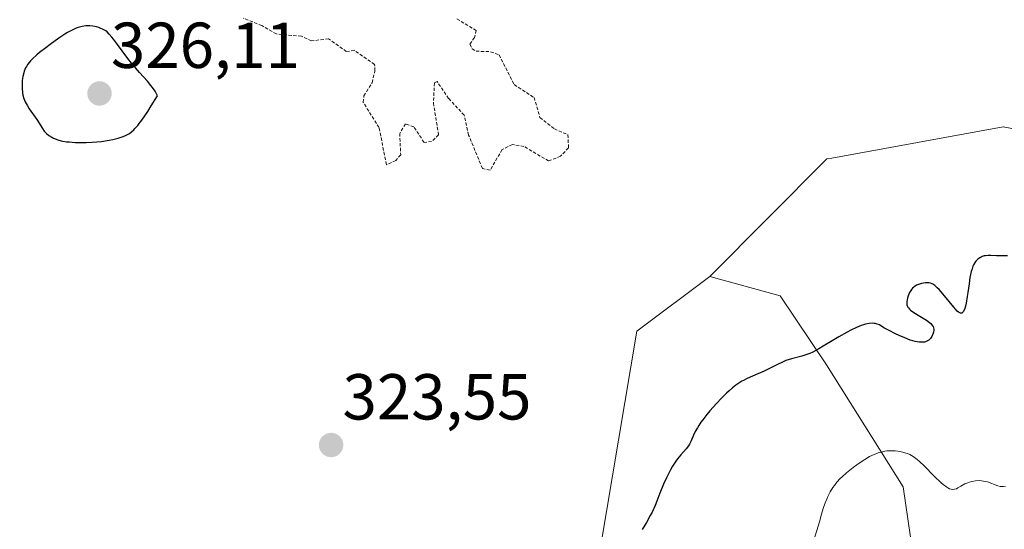
# Model space of a CAD drawing. Units: metres. Extents: x 629022 to 632507, y 4669471 to 4671848.
# Drawn here: x 630458 to 630610, y 4670284 to 4670362 of the extents above; entities that cross this region are included whole.
import ezdxf
from ezdxf.enums import TextEntityAlignment as Align

# ---------------------------------------------------------------- set-up
doc = ezdxf.new("R2010")
doc.units = ezdxf.units.M
doc.header["$MEASUREMENT"] = 0
doc.linetypes.add('TRAZOS', pattern=[0.75, 0.5, -0.25])
for name, color, linetype, lineweight in [('Carátula', 7, 'Continuous', 5), ('Curva de nivel auxiliar', 36, 'TRAZOS', 0), ('Curva de nivel maestra', 36, 'Continuous', 30), ('Curva de nivel normal', 36, 'Continuous', 0), ('Matorral CxS', 135, 'Continuous', 0), ('Pastizal CxS', 92, 'Continuous', 0), ('Punto de cota en terreno', 7, 'Continuous', 0), ('Rótulo de punto de cota en terreno', 19, 'Continuous', 0)]:
    doc.layers.add(name, color=color, linetype=linetype, lineweight=lineweight)
doc.styles.add('Arial', font='txt', dxfattribs={"height": 0.2})

# ---------------------------------------------------------------- blocks, each defined once
blk = doc.blocks.new('*U193')
at = {"layer": 'Curva de nivel maestra', "color": 36, "linetype": 'Continuous', "lineweight": 30}
blk.add_polyline3d([(630610.32, 4670325.83, 325), (630609.65, 4670325.8, 325), (630608.64, 4670325.84, 325), (630607.75, 4670325.88, 325), (630607.33, 4670325.88, 325), (630606.92, 4670325.83, 325), (630606.73, 4670325.8, 325), (630606.4, 4670325.7, 325), (630606.25, 4670325.63, 325), (630606.03, 4670325.51, 325), (630605.72, 4670325.28, 325), (630605.45, 4670324.99, 325), (630605.32, 4670324.82, 325), (630605.09, 4670324.42, 325), (630604.99, 4670324.2, 325), (630604.85, 4670323.82, 325), (630604.73, 4670323.41, 325), (630604.53, 4670322.49, 325), (630604.38, 4670321.5, 325), (630604.21, 4670320.17, 325), (630604.12, 4670319.56, 325), (630603.94, 4670318.51, 325), (630603.84, 4670318.07, 325), (630603.68, 4670317.55, 325), (630603.49, 4670317.18, 325), (630603.4, 4670317.06, 325), (630603.26, 4670316.97, 325), (630603.06, 4670316.96, 325), (630602.78, 4670317.1, 325), (630602.56, 4670317.29, 325), (630602.02, 4670317.9, 325), (630600.32, 4670319.97, 325), (630599.75, 4670320.61, 325), (630599.49, 4670320.88, 325), (630599.25, 4670321.11, 325), (630599.1, 4670321.23, 325), (630598.82, 4670321.43, 325), (630598.69, 4670321.5, 325), (630598.44, 4670321.6, 325), (630598.19, 4670321.66, 325), (630598.02, 4670321.67, 325), (630597.66, 4670321.66, 325), (630597.07, 4670321.56, 325), (630596.76, 4670321.47, 325), (630596.3, 4670321.28, 325), (630596, 4670321.1, 325), (630595.87, 4670321, 325), (630595.68, 4670320.82, 325), (630595.5, 4670320.62, 325), (630595.39, 4670320.47, 325), (630595.21, 4670320.15, 325), (630594.99, 4670319.64, 325), (630594.89, 4670319.29, 325), (630594.84, 4670319.07, 325), (630594.79, 4670318.66, 325), (630594.81, 4670318.26, 325), (630594.85, 4670318.09, 325), (630594.95, 4670317.88, 325), (630595.02, 4670317.77, 325), (630595.19, 4670317.58, 325), (630595.34, 4670317.44, 325), (630595.71, 4670317.17, 325), (630596.56, 4670316.64, 325), (630597.8, 4670315.89, 325), (630598.3, 4670315.52, 325), (630598.5, 4670315.35, 325), (630598.61, 4670315.24, 325), (630598.77, 4670315.01, 325), (630598.83, 4670314.9, 325), (630598.91, 4670314.69, 325), (630598.95, 4670314.48, 325), (630598.95, 4670314.33, 325), (630598.9, 4670314.04, 325), (630598.82, 4670313.75, 325), (630598.75, 4670313.6, 325), (630598.64, 4670313.38, 325), (630598.43, 4670313.07, 325), (630598.16, 4670312.81, 325), (630598, 4670312.71, 325), (630597.69, 4670312.56, 325), (630597.51, 4670312.51, 325), (630597.21, 4670312.47, 325), (630596.88, 4670312.47, 325), (630596.69, 4670312.48, 325), (630596.07, 4670312.6, 325), (630595.71, 4670312.7, 325), (630595.32, 4670312.82, 325), (630594.47, 4670313.14, 325), (630593.6, 4670313.51, 325), (630593.04, 4670313.78, 325), (630592.05, 4670314.28, 325), (630591.26, 4670314.73, 325), (630590.55, 4670315.15, 325), (630590.23, 4670315.29, 325), (630589.91, 4670315.37, 325), (630589.74, 4670315.4, 325), (630589.46, 4670315.42, 325), (630588.98, 4670315.39, 325), (630588.41, 4670315.27, 325), (630588.1, 4670315.18, 325), (630587.76, 4670315.06, 325), (630587.01, 4670314.75, 325), (630586.17, 4670314.35, 325), (630585.57, 4670314.03, 325), (630584.29, 4670313.3, 325), (630583.28, 4670312.69, 325), (630581.9, 4670311.86, 325), (630581.23, 4670311.47, 325), (630580.26, 4670310.96, 325), (630579.81, 4670310.75, 325), (630579.37, 4670310.58, 325), (630578.56, 4670310.32, 325), (630576.98, 4670309.91, 325), (630576.14, 4670309.64, 325), (630575.68, 4670309.45, 325), (630574.72, 4670309.01, 325), (630572.75, 4670308.03, 325), (630571.82, 4670307.58, 325), (630570.15, 4670306.87, 325), (630569.6, 4670306.6, 325), (630569.31, 4670306.45, 325), (630568.71, 4670306.07, 325), (630568.4, 4670305.85, 325), (630567.89, 4670305.45, 325), (630567.35, 4670304.98, 325), (630566.97, 4670304.64, 325), (630566.19, 4670303.87, 325), (630565.4, 4670303.05, 325), (630564.39, 4670301.91, 325), (630563.92, 4670301.34, 325), (630563.3, 4670300.53, 325), (630563.02, 4670300.15, 325), (630562.67, 4670299.62, 325), (630562.47, 4670299.29, 325), (630562.14, 4670298.69, 325), (630561.88, 4670298.16, 325), (630561.51, 4670297.28, 325), (630561.24, 4670296.73, 325), (630561.09, 4670296.49, 325), (630560.74, 4670296.03, 325), (630559.89, 4670295.08, 325), (630559.41, 4670294.48, 325), (630559.16, 4670294.13, 325), (630558.65, 4670293.35, 325), (630558.32, 4670292.77, 325), (630557.68, 4670291.55, 325), (630557.24, 4670290.6, 325), (630556.69, 4670289.21, 325), (630556.2, 4670287.95, 325), (630555.94, 4670287.29, 325), (630555.47, 4670286.27, 325), (630555.2, 4670285.74, 325), (630554.6, 4670284.65, 325), (630553.95, 4670283.57, 325)], dxfattribs=at)
blk = doc.blocks.new('5PATER')
at = {"layer": 'Carátula', "linetype": 'Continuous', "lineweight": 5}
h = blk.add_hatch(color=250, dxfattribs=at)
edge = h.paths.add_edge_path()
edge.add_ellipse((0, 0.01), major_axis=(-1.33, -1.34), ratio=0.999422, start_angle=0, end_angle=360)

msp = doc.modelspace()

# ---------------------------------------------------------------- linework, layer by layer
at = {"layer": 'Curva de nivel auxiliar', "color": 36, "linetype": 'TRAZOS', "lineweight": 0}
msp.add_polyline3d([(630525.36, 4670362.39, 322.5), (630528.33, 4670360.6, 322.5), (630528.07, 4670359.5, 322.5), (630527.38, 4670358.5, 322.5), (630527.73, 4670357.78, 322.5), (630528.31, 4670357.4, 322.5), (630530.57, 4670357.33, 322.5), (630531.87, 4670356.85, 322.5), (630534.21, 4670352.24, 322.5), (630537.26, 4670350.25, 322.5), (630538.18, 4670347.19, 322.5), (630540.4, 4670345.43, 322.5), (630542.49, 4670344.51, 322.5), (630542.58, 4670342.49, 322.5), (630541.37, 4670341.19, 322.5), (630539.5, 4670340.46, 322.5), (630535.71, 4670342.7, 322.5), (630533.95, 4670343, 322.5), (630532.36, 4670342.22, 322.5), (630530.47, 4670339.03, 322.5), (630529.3, 4670339.32, 322.5), (630527.17, 4670344.45, 322.5), (630526.49, 4670347.53, 322.5), (630524.08, 4670350.1, 322.5), (630522.3, 4670352.75, 322.5), (630521.9, 4670352.52, 322.5), (630521.74, 4670349.41, 322.5), (630522.53, 4670344.48, 322.5), (630521.46, 4670343.46, 322.5), (630520.29, 4670343.33, 322.5), (630518.71, 4670345.74, 322.5), (630517.41, 4670346.19, 322.5), (630516.54, 4670344.72, 322.5), (630516.69, 4670341.42, 322.5), (630515.96, 4670340.52, 322.5), (630514.49, 4670339.89, 322.5), (630513.35, 4670345.62, 322.5), (630510.91, 4670349.5, 322.5), (630511.01, 4670350.52, 322.5), (630512.27, 4670352.54, 322.5), (630512.72, 4670354.37, 322.5), (630512.66, 4670355.37, 322.5), (630509.53, 4670357.56, 322.5), (630508.3, 4670357.35, 322.5), (630505.57, 4670359.32, 322.5), (630502.93, 4670358.99, 322.5), (630501.36, 4670359.72, 322.5), (630497.5, 4670360.06, 322.5), (630495.25, 4670361.36, 322.5), (630492.43, 4670362.48, 322.5)], dxfattribs=at)
at = {"layer": 'Curva de nivel maestra', "color": 36, "linetype": 'Continuous', "lineweight": 30}
msp.add_polyline3d([(630467.56, 4670343.32, 325), (630468.16, 4670343.32, 325), (630469.09, 4670343.36, 325), (630470.5, 4670343.48, 325), (630471.71, 4670343.66, 325), (630472.29, 4670343.78, 325), (630473.11, 4670343.99, 325), (630473.87, 4670344.24, 325), (630474.22, 4670344.39, 325), (630474.62, 4670344.58, 325), (630474.83, 4670344.71, 325), (630475.15, 4670344.94, 325), (630475.49, 4670345.26, 325), (630475.68, 4670345.46, 325), (630476.11, 4670345.95, 325), (630476.34, 4670346.25, 325), (630476.73, 4670346.77, 325), (630477.65, 4670348.12, 325), (630478.21, 4670348.97, 325), (630479.16, 4670350.49, 325), (630478.97, 4670350.92, 325), (630478.81, 4670351.22, 325), (630478.39, 4670351.82, 325), (630478.15, 4670352.13, 325), (630477.61, 4670352.77, 325), (630476.4, 4670354.12, 325), (630475.77, 4670354.82, 325), (630475.32, 4670355.36, 325), (630474.45, 4670356.46, 325), (630472.97, 4670358.46, 325), (630472.39, 4670359.24, 325), (630472.14, 4670359.56, 325), (630471.72, 4670360.04, 325), (630471.38, 4670360.38, 325), (630471.18, 4670360.54, 325), (630470.78, 4670360.77, 325), (630470.34, 4670360.97, 325), (630470.11, 4670361.05, 325), (630469.75, 4670361.16, 325), (630469.2, 4670361.29, 325), (630468.72, 4670361.34, 325), (630468.48, 4670361.34, 325), (630468.11, 4670361.32, 325), (630467.52, 4670361.23, 325), (630466.93, 4670361.07, 325), (630466.59, 4670360.94, 325), (630466.01, 4670360.67, 325), (630465.3, 4670360.28, 325), (630464.89, 4670360.03, 325), (630463.96, 4670359.42, 325), (630462.59, 4670358.45, 325), (630461.91, 4670357.94, 325), (630460.96, 4670357.2, 325), (630460.55, 4670356.85, 325), (630459.86, 4670356.22, 325), (630459.59, 4670355.93, 325), (630459.15, 4670355.39, 325), (630458.93, 4670355.05, 325), (630458.81, 4670354.82, 325), (630458.61, 4670354.34, 325), (630458.52, 4670354.07, 325), (630458.39, 4670353.48, 325), (630458.3, 4670352.88, 325), (630458.27, 4670352.48, 325), (630458.26, 4670351.7, 325), (630458.33, 4670350.97, 325), (630458.39, 4670350.62, 325), (630458.54, 4670350.1, 325), (630458.75, 4670349.58, 325), (630458.88, 4670349.32, 325), (630459.03, 4670349.05, 325), (630459.38, 4670348.5, 325), (630460.52, 4670346.87, 325), (630461.4, 4670345.46, 325), (630461.7, 4670345.06, 325), (630461.86, 4670344.88, 325), (630462.04, 4670344.71, 325), (630462.42, 4670344.41, 325), (630462.84, 4670344.14, 325), (630463.14, 4670343.99, 325), (630463.77, 4670343.74, 325), (630464.28, 4670343.59, 325), (630464.54, 4670343.53, 325), (630465.11, 4670343.44, 325), (630465.52, 4670343.39, 325), (630466.46, 4670343.33, 325), (630467.56, 4670343.32, 325)], dxfattribs=at)
at = {"layer": 'Curva de nivel normal', "color": 36, "linetype": 'Continuous', "lineweight": 0}
msp.add_polyline3d([(630610, 4670290.26, 330), (630609.69, 4670290.21, 330), (630609.4, 4670290.21, 330), (630609.21, 4670290.23, 330), (630608.82, 4670290.33, 330), (630607.23, 4670290.91, 330), (630606.64, 4670291.06, 330), (630606.33, 4670291.11, 330), (630606.02, 4670291.13, 330), (630605.4, 4670291.1, 330), (630604.81, 4670290.99, 330), (630604.43, 4670290.88, 330), (630604.19, 4670290.8, 330), (630603.74, 4670290.61, 330), (630603.12, 4670290.27, 330), (630602.66, 4670289.99, 330), (630602.44, 4670289.88, 330), (630602.12, 4670289.78, 330), (630601.82, 4670289.76, 330), (630601.65, 4670289.79, 330), (630601.39, 4670289.87, 330), (630601.1, 4670290.01, 330), (630600.94, 4670290.11, 330), (630600.41, 4670290.51, 330), (630600.1, 4670290.77, 330), (630599.02, 4670291.81, 330), (630597.45, 4670293.4, 330), (630596.72, 4670294.08, 330), (630596.39, 4670294.37, 330), (630595.78, 4670294.82, 330), (630595.24, 4670295.13, 330), (630594.89, 4670295.29, 330), (630594.65, 4670295.38, 330), (630594.18, 4670295.51, 330), (630593.4, 4670295.66, 330), (630593, 4670295.7, 330), (630592.37, 4670295.73, 330), (630591.72, 4670295.7, 330), (630591.4, 4670295.66, 330), (630590.82, 4670295.54, 330), (630590.53, 4670295.45, 330), (630590.08, 4670295.3, 330), (630589.39, 4670295, 330), (630589.03, 4670294.82, 330), (630588.28, 4670294.38, 330), (630587.88, 4670294.12, 330), (630587.06, 4670293.56, 330), (630586.51, 4670293.15, 330), (630585.47, 4670292.32, 330), (630584.8, 4670291.72, 330), (630584.51, 4670291.43, 330), (630584.01, 4670290.9, 330), (630583.61, 4670290.39, 330), (630583.38, 4670290.05, 330), (630582.98, 4670289.38, 330), (630582.61, 4670288.66, 330), (630582.43, 4670288.28, 330), (630582.18, 4670287.71, 330), (630581.86, 4670286.84, 330), (630581.6, 4670285.95, 330), (630581.3, 4670284.74, 330), (630581.12, 4670284.11, 330), (630580.45, 4670281.93, 330)], dxfattribs=at)
at = {"layer": 'Matorral CxS', "color": 135, "linetype": 'Continuous', "lineweight": 0}
for points in [[(630830.39, 4670373.27, 325.59), (630774.94, 4670315.51, 325.48), (630721.94, 4670250.67, 325.24), (630713.05, 4670251.13, 325.41), (630702.3, 4670248.39, 325), (630686.96, 4670242.07, 325.14), (630698.82, 4670272.27, 324.57), (630693.15, 4670295.86, 324.04), (630680.1, 4670314.03, 323.88), (630667.15, 4670327.13, 323.77), (630648.53, 4670338.21, 323.61), (630609.65, 4670345.73, 323.62), (630583.22, 4670340.91, 323.81), (630582.44, 4670340.77, 323.79), (630564.37, 4670322.64, 323.73), (630553.11, 4670314.17, 323.72), (630542.84, 4670253, 325.79), (630535.13, 4670224.27, 327.74), (630515, 4670181.33, 328.05), (630483.2, 4670150.24, 327.06), (630473.18, 4670143.07, 327.14), (630456.33, 4670161.17, 325.67)], [(630686.96, 4670242.07, 325.14), (630698.82, 4670272.27, 324.57), (630693.15, 4670295.86, 324.04), (630680.1, 4670314.03, 323.88), (630667.15, 4670327.13, 323.77), (630648.53, 4670338.21, 323.61), (630609.65, 4670345.73, 323.62), (630583.22, 4670340.91, 323.81), (630582.44, 4670340.77, 323.79), (630564.37, 4670322.64, 323.73)], [(630564.37, 4670322.64, 323.73), (630575.22, 4670319.67, 324.45), (630582.41, 4670309.01, 326.59), (630594.2, 4670290.18, 332.38), (630600.04, 4670250.27, 339.76), (630595.64, 4670214.61, 340.93), (630587.01, 4670201.11, 339.79), (630566.86, 4670191.84, 333.65), (630556.23, 4670183.38, 336.56), (630549.79, 4670154.67, 339.74), (630537.86, 4670147.46, 337.97), (630533.67, 4670134.04, 338.26), (630523.38, 4670107.81, 339.79), (630494.62, 4670050.73, 338.53), (630482.89, 4670033.36, 334.15), (630467.7, 4670030.53, 334.9), (630444.68, 4670038.99, 336.35)], [(630456.33, 4670161.17, 325.67), (630473.18, 4670143.07, 327.14), (630483.2, 4670150.24, 327.06), (630515, 4670181.33, 328.05), (630535.13, 4670224.27, 327.74), (630542.84, 4670253, 325.79), (630553.11, 4670314.17, 323.72), (630564.37, 4670322.64, 323.73), (630575.22, 4670319.67, 324.45), (630582.41, 4670309.01, 326.59), (630594.2, 4670290.18, 332.38), (630600.04, 4670250.27, 339.76), (630595.64, 4670214.61, 340.93), (630587.01, 4670201.11, 339.79), (630566.86, 4670191.84, 333.65), (630556.23, 4670183.38, 336.56), (630549.79, 4670154.67, 339.74), (630537.86, 4670147.46, 337.97), (630533.67, 4670134.04, 338.26), (630523.38, 4670107.81, 339.79)], [(630564.37, 4670322.64, 323.73), (630553.11, 4670314.17, 323.72), (630542.84, 4670253, 325.79), (630535.13, 4670224.27, 327.74), (630515, 4670181.33, 328.05), (630483.2, 4670150.24, 327.06), (630473.18, 4670143.07, 327.14), (630456.33, 4670161.17, 325.67)], [(630564.37, 4670322.64, 323.73), (630553.11, 4670314.17, 323.72), (630542.84, 4670253, 325.79), (630535.13, 4670224.27, 327.74), (630515, 4670181.33, 328.05), (630483.2, 4670150.24, 327.06), (630473.18, 4670143.07, 327.14), (630456.33, 4670161.17, 325.67)]]:
    msp.add_polyline3d(points, dxfattribs=at)
at = {"layer": 'Pastizal CxS', "color": 92, "linetype": 'Continuous', "lineweight": 0}
for points in [[(630523.38, 4670107.81, 339.79), (630533.67, 4670134.04, 338.26), (630537.86, 4670147.46, 337.97), (630549.79, 4670154.67, 339.74), (630556.23, 4670183.38, 336.56), (630566.86, 4670191.84, 333.65), (630587.01, 4670201.11, 339.79), (630595.64, 4670214.61, 340.93), (630600.04, 4670250.27, 339.76), (630594.2, 4670290.18, 332.38), (630582.41, 4670309.01, 326.59), (630575.22, 4670319.67, 324.45), (630564.37, 4670322.64, 323.73), (630582.44, 4670340.77, 323.79), (630583.22, 4670340.91, 323.81), (630609.65, 4670345.73, 323.62), (630648.53, 4670338.21, 323.61)], [(630686.96, 4670242.07, 325.14), (630698.82, 4670272.27, 324.57), (630693.15, 4670295.86, 324.04), (630680.1, 4670314.03, 323.88), (630667.15, 4670327.13, 323.77), (630648.53, 4670338.21, 323.61), (630609.65, 4670345.73, 323.62), (630583.22, 4670340.91, 323.81), (630582.44, 4670340.77, 323.79), (630564.37, 4670322.64, 323.73)], [(630564.37, 4670322.64, 323.73), (630575.22, 4670319.67, 324.45), (630582.41, 4670309.01, 326.59), (630594.2, 4670290.18, 332.38), (630600.04, 4670250.27, 339.76), (630595.64, 4670214.61, 340.93), (630587.01, 4670201.11, 339.79), (630566.86, 4670191.84, 333.65), (630556.23, 4670183.38, 336.56), (630549.79, 4670154.67, 339.74), (630537.86, 4670147.46, 337.97), (630533.67, 4670134.04, 338.26), (630523.38, 4670107.81, 339.79), (630494.62, 4670050.73, 338.53), (630482.89, 4670033.36, 334.15), (630467.7, 4670030.53, 334.9), (630444.68, 4670038.99, 336.35)]]:
    msp.add_polyline3d(points, dxfattribs=at)

# ---------------------------------------------------------------- block references
at = {"layer": 'Curva de nivel maestra', "color": 36, "linetype": 'Continuous', "lineweight": 30}
msp.add_blockref('*U193', (0, 0), dxfattribs=at)
at = {"layer": 'Punto de cota en terreno', "linetype": 'Continuous', "lineweight": 0}
for p in [(630470.22, 4670350.87, 326.11), (630505.95, 4670296.61, 323.55)]:
    msp.add_blockref('5PATER', p, dxfattribs=at)

# ---------------------------------------------------------------- texts
at = {"layer": 'Rótulo de punto de cota en terreno', "color": 19, "linetype": 'Continuous', "lineweight": 0, "style": 'Arial'}
for s, p in [('326,11', (630471.98, 4670352.63)), ('323,55', (630507.71, 4670298.37))]:
    msp.add_text(s, height=7, dxfattribs=at).set_placement(p, align=Align.BOTTOM_LEFT)

doc.saveas('drawing.dxf')
